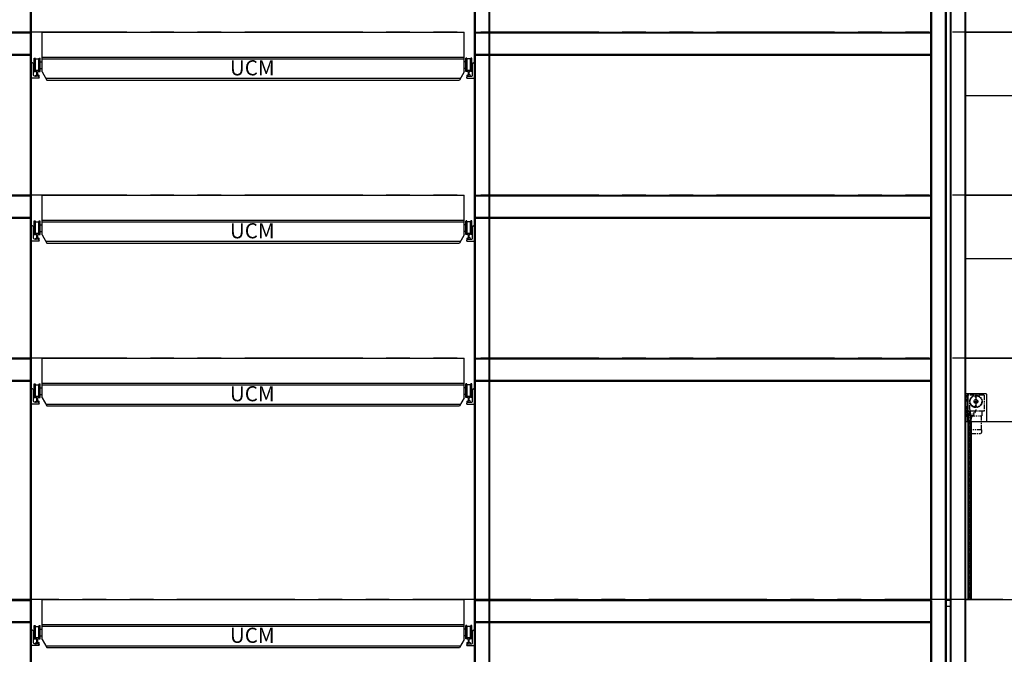
# Model space of a CAD drawing. Units: inches. Extents: x -6740414755 to 759062, y -770464 to 129074.
# Drawn here: x 512350 to 525391, y 112606 to 121014 of the extents above; entities that cross this region are included whole.
import ezdxf

# ---------------------------------------------------------------- set-up
doc = ezdxf.new("R2010")
doc.units = ezdxf.units.IN
doc.header["$LTSCALE"] = 50
doc.header["$MEASUREMENT"] = 0
for name, pattern in [('C_CENTER_L', [2, 1.25, -0.25, 0.25, -0.25]), ('C_SOLID_M', [0]), ('HIDDEN', [0.375, 0.25, -0.125]), ('PHANTOM', [2.5, 1.25, -0.25, 0.25, -0.25, 0.25, -0.25]), ('PHANTOM2', [1.25, 0.625, -0.125, 0.125, -0.125, 0.125, -0.125])]:
    doc.linetypes.add(name, pattern=pattern)
for name, color, linetype in [('DIM', 1, 'Continuous'), ('DIMENSIONS', 2, 'Continuous'), ('ghostbox', 7, 'Continuous'), ('Grid referance', 1, 'Continuous'), ('LEVEL GRID LINE', 1, 'PHANTOM2'), ('LEVEL1COL', 3, 'Continuous'), ('PART', 3, 'Continuous'), ('pst 1028', 3, 'Continuous'), ('RP TEXT 07', 3, 'Continuous'), ('RP-CHANNELS', 5, 'Continuous'), ('RP-COLUMNS', 7, 'Continuous'), ('RPS PST 100', 1, 'Continuous'), ('UCM', 5, 'Continuous'), ('Visible (ANSI)', 1, 'Continuous')]:
    doc.layers.add(name, color=color, linetype=linetype)
doc.styles.add('ROMANS', font='romans')

# ---------------------------------------------------------------- blocks, each defined once
blk = doc.blocks.new('CHA 1')
at = {"layer": 'RP-CHANNELS', "linetype": 'Continuous'}
for p, q in [((-11582, -305, -9547), (-11582, 0, -9547)), ((-11582, 0, -9547), (0, 0)), ((-11582, -11, -9547), (0, -11)), ((-11582, -292, -9547), (0, -292)), ((-11582, -305, -9547), (0, -305))]:
    blk.add_line(p, q, dxfattribs=at)
blk = doc.blocks.new('A$C18BE73C4')
at = {"color": 1}
for p, q in [((0.08, 3.88), (0.08, 3.7)), ((0.08, 1.12), (0.08, 1.3)), ((0.15, 3.59), (0.61, 3.34)), ((0.15, 1.41), (0.61, 1.66)), ((0.2, 4), (1.8, 4)), ((0.2, 1), (1.8, 1)), ((0.75, 1.88), (0.75, 3.12)), ((1.25, 1.88), (1.25, 3.12)), ((1.85, 3.59), (1.39, 3.34)), ((1.85, 1.41), (1.39, 1.66)), ((1.93, 3.88), (1.93, 3.7)), ((1.93, 1.12), (1.93, 1.3))]:
    blk.add_line(p, q, dxfattribs=at)
for centre, radius, start, end in [((0.2, 3.88), 0.125, 90, 180), ((0.2, 3.7), 0.125, 180, 245), ((0.2, 1.3), 0.125, 115, 180), ((0.2, 1.12), 0.125, 180, 270), ((0.5, 3.12), 0.25, 0, 65), ((0.5, 1.88), 0.25, 295, 0), ((1.5, 3.12), 0.25, 115, 180), ((1.5, 1.88), 0.25, 180, 245), ((1.8, 3.88), 0.125, 360, 90), ((1.8, 1.12), 0.125, 270, 0), ((1.8, 3.7), 0.125, 295, 360), ((1.8, 1.3), 0.125, 0, 65)]:
    blk.add_arc(centre, radius, start, end, dxfattribs=at)
at = {"layer": 'Defpoints', "color": 1, "linetype": 'ByBlock'}
for p in [(0.15, 1.41), (0.2, 1), (1.8, 1)]:
    blk.add_point(p, dxfattribs=at)
at = {"layer": 'DIM', "color": 1}
blk.add_point((0.61, 1.66), dxfattribs=at)
at = {"layer": 'LEVEL1COL', "color": 1, "linetype": 'Continuous'}
for p, q in [((3, 1.5), (3, 7.5)), ((3.5, 8), (4, 8)), ((4, 0), (4, 8)), ((0, 0), (0, 0.5)), ((0, 0), (4, 0)), ((0.5, 1), (2.5, 1))]:
    blk.add_line(p, q, dxfattribs=at)
for centre, start, end in [((3.5, 7.5), 90, 180), ((0.5, 0.5), 90, 180), ((2.5, 1.5), 270, 0)]:
    blk.add_arc(centre, 0.5, start, end, dxfattribs=at)
blk = doc.blocks.new('UCM')
at = {"layer": 'UCM', "color": 5, "linetype": 'Continuous'}
for p, q in [((-5969, -527), (-5969, 0)), ((-5969, 0), (-380, 0)), ((-380, -527), (-380, 0)), ((-6056, -512), (-6056, -516)), ((-6054, -519), (-6042, -525)), ((-6012, -508), (-6053, -508)), ((-6011, -519), (-6022, -525)), ((-6009, -512), (-6009, -516)), ((-5993, -393, 2252), (-5969, -393, 2252)), ((-5993, -481, 2252), (-5969, -481, 2252)), ((-356, -393, 2252), (-380, -393, 2252)), ((-356, -481, 2252), (-380, -481, 2252)), ((-340, -512), (-340, -516)), ((-338, -519), (-327, -525)), ((-337, -508), (-296, -508)), ((-295, -519), (-307, -525)), ((-293, -512), (-293, -516)), ((-6056, -581), (-6056, -577)), ((-6054, -574), (-6042, -568)), ((-6012, -585), (-6053, -585)), ((-6039, -562), (-6039, -531)), ((-6026, -562), (-6026, -531)), ((-6011, -574), (-6022, -568)), ((-6009, -581), (-6009, -577)), ((-5969, -527), (-5907, -635)), ((-380, -527), (-442, -635)), ((-340, -581), (-340, -577)), ((-338, -574), (-327, -568)), ((-337, -585), (-296, -585)), ((-323, -562), (-323, -531)), ((-310, -562), (-310, -531)), ((-295, -574), (-307, -568)), ((-293, -581), (-293, -577))]:
    blk.add_line(p, q, dxfattribs=at)
for points in [[(-6072, -343, 0), (-6059, -343, 0)], [(-6057, -353, 0), (-6059, -343, 0)], [(-6054, -356, 0), (-6011, -356, 0)], [(-6007, -353, 0), (-6005, -343, 0)], [(-6005, -343, 0), (-5993, -343, 0)], [(-5969, -331, 0), (-380, -331, 0)], [(-5969, -354, 0), (-380, -354, 0)], [(-344, -343, 0), (-357, -343, 0)], [(-342, -353, 0), (-344, -343, 0)], [(-295, -356, 0), (-339, -356, 0)], [(-292, -353, 0), (-290, -343, 0)], [(-277, -343, 0), (-290, -343, 0)], [(-6072, -521, 0), (-6059, -521, 0)], [(-6057, -511, 0), (-6059, -521, 0)], [(-6054, -508, 0), (-6011, -508, 0)], [(-6007, -511, 0), (-6005, -521, 0)], [(-6005, -521, 0), (-5993, -521, 0)], [(-344, -521, 0), (-357, -521, 0)], [(-342, -511, 0), (-344, -521, 0)], [(-295, -508, 0), (-339, -508, 0)], [(-292, -511, 0), (-290, -521, 0)], [(-277, -521, 0), (-290, -521, 0)], [(-5920, -612, 0), (-429, -612, 0)], [(-5907, -635, 0), (-442, -635, 0)]]:
    blk.add_polyline3d(points, dxfattribs=at)
for centre, radius, start, end in [((-6053, -512), 3.17, 90, 180), ((-6053, -516), 3.17, 180, 245), ((-6012, -512), 3.17, 0, 90), ((-6012, -516), 3.17, 295, 0), ((-337, -512), 3.17, 90, 180), ((-337, -516), 3.17, 180, 245), ((-296, -512), 3.17, 0, 90), ((-296, -516), 3.17, 295, 0), ((-6053, -577), 3.17, 115, 180), ((-6053, -581), 3.17, 180, 270), ((-6045, -531), 6.35, 0, 65), ((-6045, -562), 6.35, 295, 0), ((-6020, -531), 6.35, 115, 180), ((-6020, -562), 6.35, 180, 245), ((-6012, -581), 3.17, 270, 0), ((-6012, -577), 3.17, 0, 65), ((-337, -577), 3.17, 115, 180), ((-337, -581), 3.17, 180, 270), ((-329, -531), 6.35, 0, 65), ((-329, -562), 6.35, 295, 0), ((-304, -531), 6.35, 115, 180), ((-304, -562), 6.35, 180, 245), ((-296, -581), 3.17, 270, 0), ((-296, -577), 3.17, 0, 65)]:
    blk.add_arc(centre, radius, start, end, dxfattribs=at)
at = {"layer": 'UCM', "color": 5, "linetype": 'Continuous', "extrusion": (-1, 1.92244e-16, -8.727e-16)}
blk.add_ellipse((-6072, -432, -6), major_axis=(0, -24.3, 85.5), ratio=1, start_param=-1.222483, end_param=1.776131, dxfattribs=at)
at = {"layer": 'UCM', "color": 5, "linetype": 'Continuous', "extrusion": (-1, 1.92243e-16, -8.72702e-16)}
blk.add_ellipse((-6059, -432, -6), major_axis=(0, -24.3, 85.5), ratio=1, start_param=-1.222446, end_param=1.776167, dxfattribs=at)
at = {"layer": 'UCM', "color": 5, "linetype": 'Continuous', "extrusion": (0, 0, -1)}
for centre, major_axis, start_param, end_param in [((-6054, -353, 2183), (2.3, 2.3), 2.356194, 3.717551), ((-6011, -353, 2183), (-2.3, 2.3), 2.565634, 3.926991), ((-6054, -512, 2183), (-2.3, 2.3), 5.707227, 7.068583), ((-6011, -512, 2183), (2.3, 2.3), -0.785398, 0.575959)]:
    blk.add_ellipse(centre, major_axis=major_axis, ratio=1, start_param=start_param, end_param=end_param, dxfattribs=at)
at = {"layer": 'UCM', "color": 5, "linetype": 'Continuous', "extrusion": (-1, 2.0993e-16, -9.04585e-16)}
blk.add_ellipse((-6057, -456, 2173), major_axis=(0, -116, 53), ratio=0.618264, start_param=0.825746, end_param=2.315847, dxfattribs=at)
at = {"layer": 'UCM', "color": 5, "linetype": 'Continuous', "extrusion": (-1, 2.10071e-16, -9.04618e-16)}
blk.add_ellipse((-6054, -456, 2167), major_axis=(0, -112, 52), ratio=0.615688, start_param=0.827113, end_param=2.314479, dxfattribs=at)
at = {"layer": 'UCM', "color": 5, "linetype": 'Continuous', "extrusion": (-1, 2.10283e-16, -9.04721e-16)}
blk.add_ellipse((-6011, -456, 2173), major_axis=(0, -112, 52), ratio=0.616315, start_param=0.827113, end_param=2.314479, dxfattribs=at)
at = {"layer": 'UCM', "color": 5, "linetype": 'Continuous', "extrusion": (-1, 2.09901e-16, -9.04571e-16)}
blk.add_ellipse((-6007, -456, 2173), major_axis=(0, -116, 53), ratio=0.61818, start_param=0.825746, end_param=2.315847, dxfattribs=at)
at = {"layer": 'UCM', "color": 5, "linetype": 'Continuous', "extrusion": (-1, 2.1013e-16, -9.04724e-16)}
blk.add_ellipse((-6005, -460, 2171), major_axis=(0, -130, 61), ratio=0.62024, start_param=0.821143, end_param=2.32045, dxfattribs=at)
at = {"layer": 'UCM', "color": 5, "linetype": 'Continuous', "extrusion": (-1, 2.10244e-16, -9.04763e-16)}
blk.add_ellipse((-5993, -460, 2171), major_axis=(0, -130, 61), ratio=0.618698, start_param=0.821143, end_param=2.32045, dxfattribs=at)
at = {"layer": 'UCM', "color": 5, "linetype": 'Continuous', "extrusion": (-1, -2.10244e-16, 9.04763e-16)}
blk.add_ellipse((-357, -460, 2171), major_axis=(0, -130, 61), ratio=0.618698, start_param=0.821143, end_param=2.32045, dxfattribs=at)
at = {"layer": 'UCM', "color": 5, "linetype": 'Continuous', "extrusion": (-1, -2.1013e-16, 9.04724e-16)}
blk.add_ellipse((-344, -460, 2171), major_axis=(0, -130, 61), ratio=0.62024, start_param=0.821143, end_param=2.32045, dxfattribs=at)
at = {"layer": 'UCM', "color": 5, "linetype": 'Continuous'}
for centre, major_axis, start_param, end_param in [((-339, -353, 2183), (-2.3, 2.3), 0.994838, 2.356194), ((-295, -353, 2183), (2.3, 2.3), 3.926991, 5.288348), ((-339, -512, 2183), (2.3, 2.3), 0.785398, 2.146755), ((-295, -512, 2183), (-2.3, 2.3), 4.13643, 5.497787)]:
    blk.add_ellipse(centre, major_axis=major_axis, ratio=1, start_param=start_param, end_param=end_param, dxfattribs=at)
at = {"layer": 'UCM', "color": 5, "linetype": 'Continuous', "extrusion": (-1, -2.09901e-16, 9.04571e-16)}
blk.add_ellipse((-342, -456, 2173), major_axis=(0, -116, 53), ratio=0.61818, start_param=0.825746, end_param=2.315847, dxfattribs=at)
at = {"layer": 'UCM', "color": 5, "linetype": 'Continuous', "extrusion": (-1, -2.10283e-16, 9.04721e-16)}
blk.add_ellipse((-339, -456, 2173), major_axis=(0, -112, 52), ratio=0.616315, start_param=0.827113, end_param=2.314479, dxfattribs=at)
at = {"layer": 'UCM', "color": 5, "linetype": 'Continuous', "extrusion": (-1, -2.10071e-16, 9.04618e-16)}
blk.add_ellipse((-295, -456, 2167), major_axis=(0, -112, 52), ratio=0.615688, start_param=0.827113, end_param=2.314479, dxfattribs=at)
at = {"layer": 'UCM', "color": 5, "linetype": 'Continuous', "extrusion": (-1, -2.0993e-16, 9.04585e-16)}
blk.add_ellipse((-292, -456, 2173), major_axis=(0, -116, 53), ratio=0.618264, start_param=0.825746, end_param=2.315847, dxfattribs=at)
at = {"layer": 'UCM', "color": 5, "linetype": 'Continuous', "extrusion": (-1, -1.92187e-16, 8.72993e-16)}
blk.add_ellipse((-290, -432, -6), major_axis=(0, -24.7, 85.4), ratio=1, start_param=-1.217703, end_param=1.78091, dxfattribs=at)
at = {"layer": 'UCM', "color": 5, "linetype": 'Continuous', "extrusion": (-1, -1.92188e-16, 8.72989e-16)}
blk.add_ellipse((-277, -432, -6), major_axis=(0, -24.7, 85.4), ratio=1, start_param=-1.217779, end_param=1.780835, dxfattribs=at)
at = {"layer": 'UCM', "color": 5, "linetype": 'Continuous'}
for p in [(-6053, -585), (-6012, -585), (-6011, -574), (-338, -574), (-337, -585), (-296, -585)]:
    blk.add_point(p, dxfattribs=at)
for p, xscale, yscale, zscale in [((-6007, -610), -25.40000000596047, 25.40000000037253, 25.4), ((-342, -610), 25.40000000596047, 25.40000000596047, 25.40000000596047)]:
    blk.add_blockref('A$C18BE73C4', p, dxfattribs=dict(at, xscale=xscale, yscale=yscale, zscale=zscale))
at = {"layer": 'RP TEXT 07', "color": 6, "style": 'ROMANS'}
blk.add_text('UCM', height=200, dxfattribs=at).set_placement((-3481, -573, 1462))
blk = doc.blocks.new('A$C3D6475B7')
at = {"layer": 'UCM', "color": 1, "xscale": 0.03937, "yscale": 0.03937, "zscale": 0.03937}
blk.add_blockref('UCM', (225.54, 25.02), dxfattribs=at)
blk = doc.blocks.new('A$C7E7D799E')
at = {"layer": 'Visible (ANSI)'}
for p, q in [((138, 10614, 10), (138, 24470, 10)), ((149, 10612, 10), (149, 24470, 10)), ((331, 0, 10), (331, 24470, 10)), ((342, 0, 10), (342, 24470, 10)), ((392, 22370, 10), (392, 0, 10)), ((403, 22370, 10), (403, 0, 10)), ((585, 22370, 10), (585, 0, 10)), ((596, 22370, 10), (596, 0, 10)), ((596, 18128, 10), (6679, 18128, 10)), ((599, 17287, 10), (6679, 17287, 10)), ((596, 15969, 10), (6679, 15969, 10)), ((599, 15128, 10), (6679, 15128, 10)), ((596, 13810, 10), (6679, 13810, 10)), ((599, 12969, 10), (6679, 12969, 10)), ((138, 0, 10), (138, 10601, 10)), ((149, 0, 10), (149, 10599, 10)), ((342, 10609, 10), (392, 10609, 10)), ((392, 10596, 10), (342, 10596, 10)), ((596, 10609, 10), (6679, 10609, 10)), ((392, 10520, 10), (342, 10520, 10)), ((599, 10056, 10), (596, 10056, 10)), ((599, 10056, 10), (599, 10072, 10))]:
    blk.add_line(p, q, dxfattribs=at)
blk = doc.blocks.new('A$C7DB6215F')
at = {"layer": 'RP-CHANNELS', "linetype": 'Continuous'}
for p, q in [((0, 0, -9537), (0, 305, -9537)), ((0, 305, -9537), (6045, 305, -19084)), ((0, 294, -9537), (6045, 294, -19084)), ((0, 13, -9537), (6045, 13, -19084)), ((0, 0, -9537), (6045, 0, -19084))]:
    blk.add_line(p, q, dxfattribs=at)
blk = doc.blocks.new('A$C168D3E14')
at = {"layer": 'DIMENSIONS', "linetype": 'C_CENTER_L'}
for p, q in [((16, -327), (38, -327)), ((16, -378), (38, -378)), ((27, -308), (27, -346)), ((27, -349), (27, -356)), ((27, -359), (27, -397)), ((128, -335), (147, -335)), ((138, -326), (138, -345)), ((138, -345), (138, -367)), ((138, -367), (138, -421)), ((27, -403), (27, -556)), ((111, -394), (165, -394)), ((128, -452), (147, -452)), ((138, -421), (138, -442)), ((138, -442), (138, -462)), ((16, -581), (38, -581)), ((27, -562), (27, -600))]:
    blk.add_line(p, q, dxfattribs=at)
at = {"layer": 'DIMENSIONS', "linetype": 'PHANTOM'}
blk.add_line((57, -503), (57, -381), dxfattribs=at)
at = {"layer": 'DIMENSIONS', "linetype": 'HIDDEN'}
for p, q in [((21, -458), (32, -457)), ((32, -610), (21, -458)), ((43, -610), (32, -457)), ((65, -610), (138, -506)), ((76, -613), (147, -512)), ((147, -512), (138, -506)), ((32, -660), (32, -610)), ((43, -660), (43, -610)), ((65, -660), (65, -610)), ((76, -660), (76, -613)), ((53, -660), (53, -3019, -9547)), ((55, -660), (55, -3019, -9547)), ((48, -2460), (48, -2460)), ((50, -2458), (50, -2447)), ((52, -2477), (51, -2477)), ((52, -2477), (52, -2477)), ((57, -2477), (56, -2477)), ((56, -2477), (58, -2477)), ((58, -2458), (58, -2447)), ((60, -2460), (60, -2460)), ((52, -2478), (51, -2478)), ((56, -2478), (58, -2478))]:
    blk.add_line(p, q, dxfattribs=at)
at = {"layer": 'DIMENSIONS'}
for p, q in [((55, -503), (38, -628)), ((57, -503), (73, -628))]:
    blk.add_line(p, q, dxfattribs=at)
at = {"layer": 'DIMENSIONS', "linetype": 'PHANTOM'}
for radius in [81.3, 76.2]:
    blk.add_circle((138, -394), radius, dxfattribs=at)
at = {"layer": 'DIMENSIONS', "linetype": 'HIDDEN'}
for centre, radius, start, end in [((56, -630), 17.6, 172.4752, 7.5248), ((48, -2466), 6.35, 90, 177.063), ((48, -2466), 6.35, 182.937, 206.7655), ((74, -2453), 34.8, 206.7655, 225.8532), ((48, -2458), 1.52, 270, 0), ((51, -2479), 1.52, 90, 134.1468), ((52, -2477), 0.762, 270, 0), ((52, -2478), 0.762, 0, 90), ((56, -2477), 0.762, 180, 270), ((56, -2478), 0.762, 90, 180), ((60, -2458), 1.52, 180, 270), ((58, -2479), 1.52, 45.8532, 90), ((35, -2453), 34.8, 314.1468, 333.2345), ((60, -2466), 6.35, 2.937, 90), ((60, -2466), 6.35, 333.2345, 357.063), ((48, -2490), 6.35, 153.2345, 177.063), ((48, -2489), 6.35, 182.937, 270), ((74, -2503), 34.8, 134.1468, 153.2345), ((48, -2497), 1.52, 0, 90), ((51, -2477), 1.52, 225.8532, 270), ((58, -2477), 1.52, 270, 314.1468), ((60, -2497), 1.52, 90, 180), ((35, -2503), 34.8, 26.7655, 45.8532), ((60, -2489), 6.35, 270, 357.063), ((60, -2490), 6.35, 2.937, 26.7655)]:
    blk.add_arc(centre, radius, start, end, dxfattribs=at)
at = {"layer": 'ghostbox', "color": 2, "linetype": 'PHANTOM'}
for p, q in [((31, -310), (31, -523)), ((245, -310), (31, -310)), ((245, -310), (245, -523)), ((245, -523), (31, -523)), ((61, -523), (61, -584)), ((61, -584), (215, -584)), ((67, -571), (67, -759)), ((209, -584), (209, -771)), ((215, -523), (215, -584)), ((212, -771), (64, -771)), ((64, -771), (64, -805)), ((212, -771), (212, -805)), ((77, -817), (199, -817))]:
    blk.add_line(p, q, dxfattribs=at)
for centre, start, end in [((77, -805), 180, 270), ((199, -805), 270, 0)]:
    blk.add_arc(centre, 12.7, start, end, dxfattribs=at)
at = {"layer": 'PART', "linetype": 'Continuous'}
for p, q in [((0, -292), (0, -3019, -9547)), ((32, -660), (32, -3019, -9547)), ((43, -660), (43, -3019, -9547)), ((65, -660), (65, -3019, -9547)), ((76, -660), (76, -3019, -9547)), ((55, -2969, -9547), (53, -2969, -9547)), ((76, -3019, -9547), (0, -3019, -9547))]:
    blk.add_line(p, q, dxfattribs=at)
at = {"layer": 'PART', "linetype": 'C_SOLID_M'}
for p, q in [((273, -292), (0, -292)), ((2, -292), (2, -660)), ((2, -292), (2, -660)), ((20, -318), (20, -336)), ((20, -369), (20, -386)), ((34, -336), (34, -318)), ((34, -386), (34, -369)), ((273, -292), (279, -298)), ((279, -298), (279, -654)), ((20, -572), (20, -590)), ((34, -590), (34, -572)), ((2, -660), (273, -660)), ((279, -654), (273, -660))]:
    blk.add_line(p, q, dxfattribs=at)
for centre, radius in [((138, -394), 25.4), ((138, -335), 6.35), ((138, -452), 6.35)]:
    blk.add_circle(centre, radius, dxfattribs=at)
for centre, start, end in [((27, -318), 0, 180), ((27, -336), 180, 0), ((27, -369), 0, 180), ((27, -386), 180, 0), ((27, -572), 0, 180), ((27, -590), 180, 0)]:
    blk.add_arc(centre, 7.14, start, end, dxfattribs=at)

msp = doc.modelspace()

# ---------------------------------------------------------------- linework, layer by layer
at = {"layer": 'Grid referance', "linetype": 'PHANTOM', "ltscale": 25}
for p, q in [((512506.73, 100746.04, 9556.86), (512506.72, 127320.57, 9556.86)), ((518374.73, 100746.04, 9556.86), (518374.72, 127276.06, 9556.86)), ((524419.73, 100746.04, 9556.86), (524419.72, 127276.06, 9556.86)), ((524419.73, 100899.02, 9556.86), (524419.73, 127162.73, 19113.71))]:
    msp.add_line(p, q, dxfattribs=at)
at = {"layer": 'LEVEL GRID LINE', "ltscale": 50}
for p, q in [((532518.51, 120849.05, 10.04), (496029.95, 120849.05, 10.04)), ((532518.51, 118690.05, 10.04), (496029.95, 118690.05, 10.04)), ((532518.51, 116531.05, 10.04), (496029.95, 116531.05, 10.04)), ((540995.48, 113331.05, 10.04), (496029.95, 113331.05, 10.04))]:
    msp.add_line(p, q, dxfattribs=at)
at = {"layer": 'RP-COLUMNS', "ltscale": 100}
for p, q in [((512495.73, 103395.05, 10.04), (512495.73, 127191.05, 10.04)), ((512506.73, 103395.05, 10.04), (512506.73, 127191.05, 10.04)), ((518374.66, 103375.05, 10.04), (518374.67, 127191.05, -40751.15)), ((518385.66, 103375.05, 10.04), (518385.66, 127191.05, -10699.15)), ((518566.86, 103375.05, 10.04), (518566.86, 127191.05, -10699.15)), ((518577.86, 103375.05, 10.04), (518577.86, 127191.05, -10699.15))]:
    msp.add_line(p, q, dxfattribs=at)

# ---------------------------------------------------------------- block references
at = {"layer": 'pst 1028'}
for name, p in [('CHA 1', (512506.73, 120849.05, 10.04)), ('CHA 1', (512506.73, 118690.05, 10.04)), ('CHA 1', (512506.73, 116531.05, 10.04)), ('A$C168D3E14', (524876.92, 116350.44, 9556.86)), ('CHA 1', (512506.73, 113331.05, 10.04))]:
    msp.add_blockref(name, p, dxfattribs=at)
at = {"layer": 'RPS PST 100'}
for name, p in [('A$C7E7D799E', (524281.37, 102721.47, 9546.81)), ('A$C7DB6215F', (518374.73, 120544.26, 19093.62)), ('A$C7DB6215F', (518374.73, 118385.26, 19093.62)), ('A$C7DB6215F', (518374.73, 116226.26, 19093.62)), ('A$C7DB6215F', (518374.73, 113026.26, 19093.62))]:
    msp.add_blockref(name, p, dxfattribs=at)
at = {"layer": 'RPS PST 100', "xscale": 25.4, "yscale": 25.4, "zscale": 25.4}
for p in [(512886.57, 120213.65, 10.04), (512886.57, 118054.65, 10.04), (512886.57, 115895.65, 10.04), (512886.57, 112695.65, 10.04)]:
    msp.add_blockref('A$C3D6475B7', p, dxfattribs=at)

doc.saveas('drawing.dxf')
